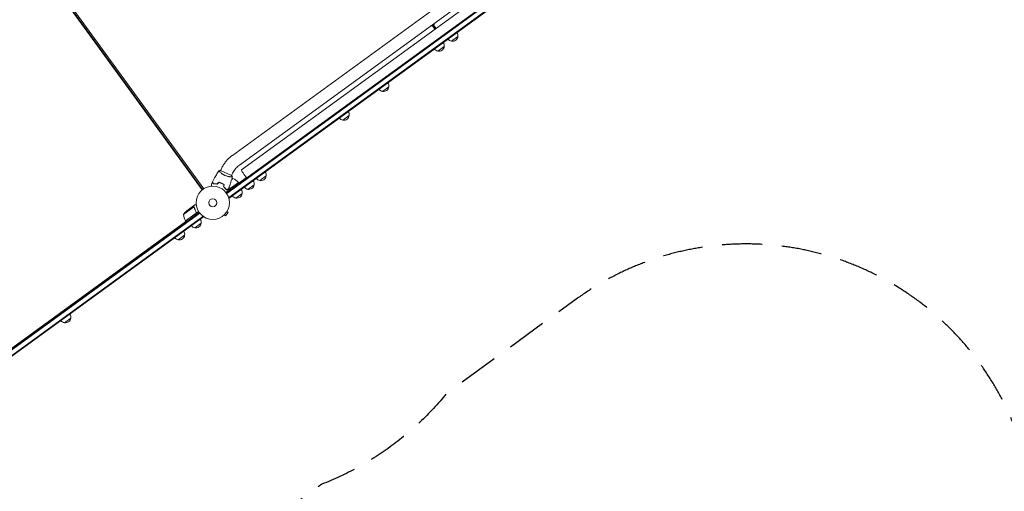
# Model space of a CAD drawing. Units: millimetres. Extents: x -7830 to 7463, y -7045 to 5452.
# Drawn here: x -4900 to -1763, y -1229 to 272 of the extents above; entities that cross this region are included whole.
import ezdxf

# ---------------------------------------------------------------- set-up
doc = ezdxf.new("R2010")
doc.units = ezdxf.units.MM
doc.header["$LTSCALE"] = 20
doc.linetypes.add('HIDDEN', pattern=[9.525, 6.35, -3.175])
doc.layers.add('2d', color=230, linetype='Continuous')
doc.layers.add('ASTM-BufferZone', color=240, linetype='HIDDEN')

msp = doc.modelspace()

# ---------------------------------------------------------------- linework, layer by layer
at = {"layer": '2d', "lineweight": 0}
for p, q in [((-2991.7, 734.8), (-4222.8, -159.6)), ((-2872.7, 715.9), (-4242.4, -279.2)), ((-2871.2, 713.9), (-4241, -281.3)), ((-2860.9, 704.1), (-4234.5, -293.9)), ((-4233, -295.9), (-2859, 702.4)), ((-2969.4, 704.1), (-4200.5, -190.4)), ((-2956.7, 693.2), (-4194, -205.7)), ((-4892.6, 520.4), (-4318.8, -269.3)), ((-4891.3, 521.3), (-4317.6, -268.4)), ((-4888, 523.7), (-4314.2, -266)), ((-3585.4, 252.7), (-3577.7, 242.1)), ((-3584, 253.3), (-3576.4, 242.9)), ((-3574, 244.7), (-3581.6, 255.1)), ((-3504.2, 218.8), (-3524.4, 204.1)), ((-3547.7, 187.2), (-3568, 172.5)), ((-3724.3, 58.9), (-3744.5, 44.2)), ((-3850.6, -32.9), (-3870.9, -47.6)), ((-4262.4, -212.4), (-4262.4, -212.4)), ((-4225.2, -223.3), (-4260.8, -207.4)), ((-4258.7, -204), (-4260.3, -207.6)), ((-4224, -219.4), (-4225.6, -223.1)), ((-4203.3, -245.9), (-4236.8, -270.2)), ((-4236.5, -269.7), (-4203.4, -245.7)), ((-4227.7, -227.8), (-4227.7, -227.8)), ((-4221.1, -233.2), (-4224.9, -235.9)), ((-4203.3, -245.9), (-4200.9, -249.1)), ((-4202.1, -247.5), (-4178.1, -230)), ((-4195, -242.3), (-4193.8, -243.9)), ((-4115.2, -225.1), (-4135.4, -239.8)), ((-4251.8, -251.5), (-4251.7, -251.3)), ((-4249.7, -254), (-4250, -254.1)), ((-4241.1, -268.6), (-4241, -268.8)), ((-4191.6, -280.6), (-4211.8, -295.3)), ((-4153.5, -253), (-4173.7, -267.7)), ((-4233, -295.9), (-4235.3, -292.7)), ((-4328.2, -341.5), (-5356.1, -1088.4)), ((-5354.6, -1090.4), (-4326.6, -343.5)), ((-4345.4, -323.5), (-4378.5, -347.5)), ((-4372.1, -368.2), (-4339, -344.2)), ((-4330.4, -338.2), (-4372, -368.4)), ((-4350.7, -323.3), (-4368.4, -336.2)), ((-4350.5, -323.2), (-4342.6, -317.4)), ((-4350.5, -323.2), (-4350.4, -323.3)), ((-4344.7, -324.2), (-4344.7, -324.2)), ((-4338.6, -339.5), (-4337.8, -340.7)), ((-4244.8, -351.5), (-4236.6, -341.4)), ((-4240.3, -338.4), (-4236.6, -341.4)), ((-4239.5, -337.1), (-4239.5, -337.2)), ((-4239.5, -337.1), (-4239.5, -337.1)), ((-5346.4, -1101.7), (-4316.7, -353.6)), ((-5344.9, -1103.7), (-4315.2, -355.6)), ((-5241.8, -1002.9), (-4370.8, -370)), ((-4371.3, -372.9), (-4372.5, -371.3)), ((-4372, -368.4), (-4369.6, -371.6)), ((-4369.9, -371.8), (-4371, -370.2)), ((-4322.3, -375.6), (-4342.5, -390.3)), ((-4315.2, -355.6), (-4317.5, -352.5)), ((-4249.6, -349.5), (-4249.6, -349.6)), ((-4249.6, -349.6), (-4249.6, -349.6)), ((-4248.5, -348.5), (-4244.8, -351.5)), ((-4413.2, -403.3), (-4414.4, -401.7)), ((-4389, -385.8), (-4390.2, -384.1)), ((-4389, -385.8), (-4390.2, -384.1)), ((-4374.9, -413.8), (-4395.2, -428.5)), ((-4751.8, -649.3), (-4752.9, -647.7)), ((-4734, -636.4), (-4735.2, -634.8)), ((-4732.6, -635.4), (-4733.8, -633.7)), ((-4731.7, -634.7), (-4732.9, -633.1)), ((-4730.3, -633.7), (-4731.4, -632)), ((-4776, -666.9), (-4777.1, -665.3)), ((-4737.7, -677.4), (-4757.9, -692.1))]:
    msp.add_line(p, q, dxfattribs=at)
for radius in [53, 13]:
    msp.add_circle((-4285.3, -310.4), radius, dxfattribs=at)
for centre, radius, start, end in [((-3588.9, 262.4), 10.3, 257.3909, 354.6091), ((-3521.1, 221.6), 17, 350.1865, 35.3587), ((-3564.6, 190), 17, 350.1865, 35.3587), ((-3521.9, 221), 17, 216.6413, 261.8135), ((-3521.1, 220.8), 17, 258.6679, 353.3321), ((-3565.4, 189.4), 17, 216.6413, 261.8135), ((-3564.6, 189.1), 17, 258.6679, 353.3321), ((-3741.1, 61.7), 17, 350.1865, 35.3587), ((-3741.9, 61.1), 17, 216.6413, 261.8135), ((-3741.1, 60.9), 17, 258.6679, 353.3321), ((-3867.5, -30.1), 17, 350.1865, 35.3587), ((-3868.3, -30.7), 17, 216.6413, 261.8135), ((-3867.5, -30.9), 17, 258.6679, 353.3321), ((-4132.1, -222.3), 17, 350.1865, 35.3587), ((-4208.3, -281.5), 50, 104.8998, 108.8306), ((-4240.4, -279.3), 50, 42.4728, 67.3497), ((-4205.7, -247.6), 3, 39.1912, 42.4728), ((-4170.4, -250.2), 17, 350.1865, 35.3587), ((-4132.9, -222.9), 17, 216.6413, 261.8135), ((-4132.1, -223.2), 17, 258.6679, 353.3321), ((-4208.5, -278.6), 17, 258.6679, 353.3321), ((-4208.4, -277.8), 17, 350.1865, 35.3587), ((-4171.2, -250.7), 17, 216.6413, 261.8135), ((-4170.4, -251), 17, 258.6679, 353.3321), ((-4209.3, -278.4), 17, 216.6413, 261.8135), ((-4336.5, -374.7), 50, 129.6243, 147.1002), ((-4328.7, -343.5), 50, 184.6503, 209.5272), ((-4369.6, -366.6), 3, 209.5272, 212.8088), ((-4339.2, -373.6), 17, 258.6679, 353.3321), ((-4339.2, -372.8), 17, 350.1865, 35.3587), ((-4391.8, -411), 17, 350.1865, 35.3587), ((-4340, -373.4), 17, 216.6413, 261.8135), ((-4392.6, -411.6), 17, 216.6413, 261.8135), ((-4391.8, -411.9), 17, 258.6679, 353.3321), ((-4755.4, -675.2), 17, 216.6413, 261.8135), ((-4754.6, -675.4), 17, 258.6679, 353.3321), ((-4754.5, -674.6), 17, 350.1865, 35.3587)]:
    msp.add_arc(centre, radius, start, end, dxfattribs=at)
at = {"layer": '2d', "lineweight": 0, "extrusion": (0, 0, -1)}
msp.add_ellipse((-4182.8, -221.1), major_axis=(-11.2, 15.4), ratio=0.085079, start_param=-2.254384, end_param=0, dxfattribs=at)
at = {"layer": '2d', "lineweight": 0}
for points, knots in [([(-4222.8, -159.6), (-4225.9, -161.9), (-4228.9, -164.3), (-4234.6, -169.5), (-4237.4, -172.2), (-4242.5, -177.9), (-4244.9, -180.9), (-4249.4, -187.1), (-4251.5, -190.4), (-4255.4, -197), (-4257.1, -200.5), (-4258.7, -204)], [1.5707963, 1.5707963, 1.5707963, 1.5707963, 1.6770748, 1.6770748, 1.7833534, 1.7833534, 1.8896319, 1.8896319, 1.9959104, 1.9959104, 2.1021889, 2.1021889, 2.1021889, 2.1021889]), ([(-4286.1, -243.7), (-4284.6, -240.7), (-4283.1, -237.8), (-4279.1, -230.3), (-4276.5, -225.8), (-4271.2, -217), (-4268.5, -212.7), (-4265.7, -208.5)], [0, 0, 0, 0, 10.001335, 10.001335, 25.652861, 25.652861, 40.963078, 40.963078, 40.963078, 40.963078]), ([(-4265.7, -208.5), (-4264.3, -208.2), (-4262.9, -207.8), (-4261.2, -207.5), (-4261, -207.5), (-4260.8, -207.4)], [0, 0, 0, 0, 4.405135, 4.405135, 5.108724, 5.108724, 5.108724, 5.108724]), ([(-4246.5, -223.3), (-4247.3, -223), (-4248.1, -222.6), (-4249.6, -221.8), (-4250.3, -221.4), (-4251.4, -220.8), (-4251.8, -220.6), (-4252.5, -220.2), (-4252.8, -220), (-4253.8, -219.3), (-4254.5, -218.9), (-4255.8, -218), (-4256.4, -217.6), (-4257.5, -216.7), (-4258.1, -216.2), (-4259.6, -214.9), (-4260.6, -214.1), (-4261.8, -213), (-4262.2, -212.6), (-4262.9, -211.9), (-4263.3, -211.6), (-4264.2, -210.6), (-4264.6, -210.1), (-4265.2, -209.5), (-4265.3, -209.3), (-4265.5, -209), (-4265.6, -208.9), (-4265.7, -208.7), (-4265.7, -208.7), (-4265.7, -208.6), (-4265.7, -208.6), (-4265.7, -208.6), (-4265.7, -208.5), (-4265.7, -208.5), (-4265.7, -208.5), (-4265.7, -208.5)], [0.16356818, 0.16356818, 0.16356818, 0.16356818, 0.1661247, 0.1661247, 0.16868122, 0.16868122, 0.16995948, 0.16995948, 0.17123774, 0.17123774, 0.17379425, 0.17379425, 0.17635077, 0.17635077, 0.17890729, 0.17890729, 0.18402032, 0.18402032, 0.18657684, 0.18657684, 0.18913336, 0.18913336, 0.19424639, 0.19424639, 0.19680291, 0.19680291, 0.19935943, 0.19935943, 0.20063769, 0.20063769, 0.20191595, 0.20191595, 0.20447247, 0.20447247, 0.20490292, 0.20490292, 0.20490292, 0.20490292]), ([(-4200.5, -190.4), (-4202.5, -191.8), (-4204.5, -193.4), (-4208.2, -196.8), (-4210, -198.6), (-4213.4, -202.3), (-4214.9, -204.3), (-4217.9, -208.4), (-4219.3, -210.5), (-4221.8, -214.9), (-4223, -217.1), (-4224, -219.4)], [1.5707963, 1.5707963, 1.5707963, 1.5707963, 1.6770748, 1.6770748, 1.7833534, 1.7833534, 1.8896319, 1.8896319, 1.9959104, 1.9959104, 2.1021889, 2.1021889, 2.1021889, 2.1021889]), ([(-4283.7, -250.3), (-4284, -249.6), (-4284.3, -248.9), (-4284.8, -247.6), (-4285, -247.1), (-4285.3, -246.3), (-4285.4, -246.1), (-4285.5, -245.6), (-4285.6, -245.4), (-4285.8, -244.9), (-4285.9, -244.6), (-4286.1, -244.3), (-4286.1, -244.2), (-4286.1, -244.1), (-4286.1, -244.1), (-4286.1, -244), (-4286.1, -244), (-4286.2, -244), (-4286.2, -244), (-4286.2, -244), (-4286.2, -244), (-4286.2, -244), (-4286.2, -244), (-4286.2, -244)], [0, 0, 0, 0, 0.0035063, 0.0035063, 0.0070126, 0.0070126, 0.00876575, 0.00876575, 0.0105189, 0.0105189, 0.0140252, 0.0140252, 0.01577835, 0.01577835, 0.01665493, 0.01665493, 0.0175315, 0.0175315, 0.02103781, 0.02103781, 0.02454411, 0.02454411, 0.0274484, 0.0274484, 0.0274484, 0.0274484]), ([(-4283.6, -250.1), (-4283.9, -249.4), (-4284.2, -248.7), (-4284.6, -247.4), (-4284.9, -246.9), (-4285.1, -246.1), (-4285.2, -245.8), (-4285.4, -245.4), (-4285.5, -245.2), (-4285.7, -244.6), (-4285.8, -244.3), (-4285.9, -244), (-4286, -244), (-4286, -243.8), (-4286, -243.8), (-4286, -243.8), (-4286, -243.8), (-4286, -243.7), (-4286.1, -243.7), (-4286.1, -243.7), (-4286.1, -243.7), (-4286.1, -243.7)], [0, 0, 0, 0, 0.00350666, 0.00350666, 0.00701332, 0.00701332, 0.00876665, 0.00876665, 0.01051997, 0.01051997, 0.01402663, 0.01402663, 0.01577996, 0.01577996, 0.01753329, 0.01753329, 0.02103995, 0.02103995, 0.02454661, 0.02454661, 0.02744921, 0.02744921, 0.02744921, 0.02744921]), ([(-4270.9, -251.1), (-4272.1, -250.9), (-4273.3, -250.7), (-4275.6, -250.4), (-4276.8, -250.3), (-4278.4, -250.2), (-4278.9, -250.2), (-4280, -250.2), (-4280.5, -250.2), (-4282, -250.2), (-4282.9, -250.2), (-4283.7, -250.3)], [0, 0, 0, 0, 0.00404294, 0.00404294, 0.00808588, 0.00808588, 0.01010735, 0.01010735, 0.01212882, 0.01212882, 0.01617176, 0.01617176, 0.01617176, 0.01617176]), ([(-4270.9, -250.9), (-4272.2, -250.7), (-4273.3, -250.5), (-4275.6, -250.2), (-4276.7, -250.1), (-4278.9, -250), (-4279.9, -250), (-4281.8, -250), (-4282.8, -250), (-4283.6, -250.1)], [0, 0, 0, 0, 0.00398181, 0.00398181, 0.00796362, 0.00796362, 0.01194542, 0.01194542, 0.01592723, 0.01592723, 0.01592723, 0.01592723]), ([(-4257.6, -248.2), (-4259, -247.6), (-4260.5, -247), (-4262.7, -246.3), (-4263.4, -246), (-4264.9, -245.6), (-4265.6, -245.4), (-4266.4, -245.3)], [0.009405818, 0.009405818, 0.009405818, 0.009405818, 0.01410835, 0.01410835, 0.016459616, 0.016459616, 0.018810883, 0.018810883, 0.018810883, 0.018810883]), ([(-4257.7, -248.4), (-4259.1, -247.8), (-4260.5, -247.2), (-4262.7, -246.5), (-4263.4, -246.3), (-4264.9, -245.8), (-4265.6, -245.7), (-4266.3, -245.5)], [0.009233803, 0.009233803, 0.009233803, 0.009233803, 0.013850802, 0.013850802, 0.016159301, 0.016159301, 0.0184678, 0.0184678, 0.0184678, 0.0184678]), ([(-4249.8, -252.8), (-4251, -252), (-4252.2, -251.2), (-4254.2, -250.1), (-4254.9, -249.7), (-4256.3, -249), (-4257, -248.7), (-4257.7, -248.4)], [0, 0, 0, 0, 0.004616902, 0.004616902, 0.006925353, 0.006925353, 0.009233803, 0.009233803, 0.009233803, 0.009233803]), ([(-4249.5, -252.8), (-4250.8, -251.9), (-4252.1, -251.1), (-4254.1, -250), (-4254.8, -249.6), (-4256.2, -248.9), (-4256.9, -248.5), (-4257.6, -248.2)], [0, 0, 0, 0, 0.004702909, 0.004702909, 0.007054363, 0.007054363, 0.009405818, 0.009405818, 0.009405818, 0.009405818]), ([(-4222.7, -227.7), (-4222.7, -227.7), (-4222.7, -227.7), (-4222.7, -227.7), (-4222.7, -227.7), (-4222.7, -227.7), (-4222.8, -227.7), (-4222.8, -227.8), (-4222.9, -227.8), (-4223.1, -227.9), (-4223.5, -227.9), (-4224.3, -227.9), (-4224.6, -227.9), (-4225.3, -227.9), (-4225.7, -227.9), (-4227, -227.9), (-4228, -227.8), (-4229.4, -227.7), (-4229.7, -227.7), (-4230.3, -227.6), (-4230.6, -227.6), (-4231.6, -227.5), (-4232.2, -227.4), (-4233.5, -227.2), (-4234.2, -227), (-4235.3, -226.8), (-4235.6, -226.8), (-4236.4, -226.6), (-4236.8, -226.5), (-4238.6, -226.1), (-4240.2, -225.7), (-4242.5, -224.9), (-4243.3, -224.6), (-4244.9, -224), (-4245.7, -223.7), (-4246.5, -223.3)], [0.12220864, 0.12220864, 0.12220864, 0.12220864, 0.12268837, 0.12268837, 0.12524335, 0.12524335, 0.12652085, 0.12652085, 0.12779834, 0.12779834, 0.13290832, 0.13290832, 0.13546331, 0.13546331, 0.1380183, 0.1380183, 0.14312827, 0.14312827, 0.14440577, 0.14440577, 0.14568326, 0.14568326, 0.14823825, 0.14823825, 0.15079324, 0.15079324, 0.15207073, 0.15207073, 0.15334823, 0.15334823, 0.15845821, 0.15845821, 0.16101319, 0.16101319, 0.16356818, 0.16356818, 0.16356818, 0.16356818]), ([(-4222.7, -227.7), (-4223.5, -230.9), (-4224.4, -234.1), (-4226.7, -242.2), (-4228.3, -247.2), (-4231.6, -256.9), (-4233.3, -261.6), (-4235.2, -266.4)], [0.059167, 0.059167, 0.059167, 0.059167, 10.001334, 10.001334, 25.653136, 25.653136, 40.963039, 40.963039, 40.963039, 40.963039]), ([(-4288.9, -257.5), (-4288.9, -257.3), (-4288.9, -257.1), (-4289, -256.1), (-4289.1, -255.3), (-4289.2, -254.2), (-4289.3, -253.9), (-4289.3, -253.2), (-4289.4, -252.9), (-4289.4, -252.4), (-4289.4, -252.2), (-4289.5, -251.8), (-4289.5, -251.6), (-4289.5, -251.4), (-4289.5, -251.3), (-4289.6, -251.2), (-4289.6, -251.2), (-4289.6, -251.2), (-4289.6, -251.2), (-4289.6, -251.2), (-4289.6, -251.1), (-4289.6, -251.1), (-4289.6, -251.1), (-4289.6, -251.1)], [0.00292306, 0.00292306, 0.00292306, 0.00292306, 0.00379004, 0.00379004, 0.00758008, 0.00758008, 0.0094751, 0.0094751, 0.01137012, 0.01137012, 0.01326514, 0.01326514, 0.01516016, 0.01516016, 0.01705518, 0.01705518, 0.01800269, 0.01800269, 0.0189502, 0.0189502, 0.02274024, 0.02274024, 0.02935902, 0.02935902, 0.02935902, 0.02935902]), ([(-4250.9, -260), (-4249.9, -260.8), (-4248.9, -261.5), (-4247.2, -263.1), (-4246.3, -263.8), (-4245.2, -265), (-4244.8, -265.4), (-4244.1, -266.1), (-4243.8, -266.5), (-4242.8, -267.6), (-4242.2, -268.4), (-4241.6, -269)], [0, 0, 0, 0, 0.00404294, 0.00404294, 0.00808588, 0.00808588, 0.01010735, 0.01010735, 0.01212882, 0.01212882, 0.01617176, 0.01617176, 0.01617176, 0.01617176]), ([(-4250.7, -259.9), (-4249.7, -260.7), (-4248.7, -261.4), (-4247, -262.9), (-4246.2, -263.7), (-4244.7, -265.2), (-4244, -266), (-4242.7, -267.4), (-4242.1, -268.1), (-4241.6, -268.8)], [0, 0, 0, 0, 0.00398181, 0.00398181, 0.00796362, 0.00796362, 0.01194542, 0.01194542, 0.01592723, 0.01592723, 0.01592723, 0.01592723]), ([(-4245.6, -264.3), (-4245.9, -264), (-4246.2, -263.8), (-4247, -263.1), (-4247.5, -262.7), (-4248, -262.3)], [0.007345603, 0.007345603, 0.007345603, 0.007345603, 0.00859307, 0.00859307, 0.01065565, 0.01065565, 0.01065565, 0.01065565]), ([(-4238.4, -273.9), (-4238.4, -273.9), (-4238.4, -273.9), (-4238.4, -273.9), (-4238.4, -273.9), (-4238.4, -273.9), (-4238.4, -273.9), (-4238.4, -274), (-4238.4, -274), (-4238.5, -274), (-4238.6, -274.1), (-4238.9, -274.3), (-4239.3, -274.6), (-4239.9, -275), (-4240.1, -275.2), (-4240.6, -275.6), (-4240.9, -275.8), (-4241.8, -276.4), (-4242.4, -276.8), (-4243.2, -277.4), (-4243.4, -277.6), (-4243.6, -277.7)], [0.03093242, 0.03093242, 0.03093242, 0.03093242, 0.03756195, 0.03756195, 0.04131815, 0.04131815, 0.04225719, 0.04225719, 0.04319624, 0.04319624, 0.04507434, 0.04507434, 0.04883054, 0.04883054, 0.05070863, 0.05070863, 0.05258673, 0.05258673, 0.05634293, 0.05634293, 0.05718798, 0.05718798, 0.05718798, 0.05718798]), ([(-4241.6, -268.8), (-4240.9, -268.5), (-4240.2, -268.3), (-4238.9, -267.8), (-4238.4, -267.6), (-4237.6, -267.3), (-4237.3, -267.2), (-4236.9, -267), (-4236.7, -266.9), (-4236.1, -266.7), (-4235.8, -266.6), (-4235.5, -266.5), (-4235.5, -266.4), (-4235.3, -266.4), (-4235.3, -266.4), (-4235.3, -266.4), (-4235.3, -266.4), (-4235.2, -266.4), (-4235.2, -266.4), (-4235.2, -266.4), (-4235.2, -266.4), (-4235.2, -266.4)], [0, 0, 0, 0, 0.00350666, 0.00350666, 0.00701332, 0.00701332, 0.00876665, 0.00876665, 0.01051997, 0.01051997, 0.01402663, 0.01402663, 0.01577996, 0.01577996, 0.01753329, 0.01753329, 0.02103995, 0.02103995, 0.02454661, 0.02454661, 0.02744921, 0.02744921, 0.02744921, 0.02744921]), ([(-4241.6, -269), (-4240.9, -268.8), (-4240.2, -268.5), (-4239, -268), (-4238.4, -267.8), (-4237.7, -267.5), (-4237.4, -267.4), (-4237, -267.2), (-4236.8, -267.2), (-4236.2, -266.9), (-4235.9, -266.8), (-4235.6, -266.7), (-4235.5, -266.7), (-4235.5, -266.7), (-4235.4, -266.7), (-4235.4, -266.6), (-4235.4, -266.6), (-4235.4, -266.6), (-4235.4, -266.6), (-4235.3, -266.6), (-4235.3, -266.6), (-4235.3, -266.6), (-4235.3, -266.6), (-4235.3, -266.6)], [0, 0, 0, 0, 0.0035063, 0.0035063, 0.0070126, 0.0070126, 0.00876575, 0.00876575, 0.0105189, 0.0105189, 0.0140252, 0.0140252, 0.01577835, 0.01577835, 0.01665493, 0.01665493, 0.0175315, 0.0175315, 0.02103781, 0.02103781, 0.02454411, 0.02454411, 0.0274484, 0.0274484, 0.0274484, 0.0274484]), ([(-4347.5, -322.9), (-4348.3, -323), (-4349, -323.1), (-4350.1, -323.2), (-4350.5, -323.3), (-4350.7, -323.3)], [0, 0, 0, 0, 0.00517024, 0.00517024, 0.01034048, 0.01034048, 0.01034048, 0.01034048]), ([(-4345.8, -323.3), (-4346, -323.1), (-4346.3, -323), (-4346.7, -323), (-4346.8, -322.9), (-4347.1, -322.9), (-4347.3, -322.9), (-4347.5, -322.9)], [0, 0, 0, 0, 0.00218234, 0.00218234, 0.003273511, 0.003273511, 0.004364681, 0.004364681, 0.004364681, 0.004364681]), ([(-4347.3, -322.8), (-4347.1, -322.8), (-4347, -322.8), (-4346.7, -322.8), (-4346.6, -322.8), (-4346.5, -322.8), (-4346.5, -322.8), (-4346.4, -322.9), (-4346.4, -322.9), (-4346.3, -322.9), (-4346.3, -322.9), (-4346.3, -322.9), (-4346, -322.9), (-4345.8, -323), (-4345.5, -323.2)], [0, 0, 0, 0, 0.25, 0.25, 0.375, 0.375, 0.4375, 0.46875, 0.484375, 0.492187, 0.492187, 0.5, 0.5, 1, 1, 1, 1]), ([(-4345.5, -323.2), (-4345.4, -323.2), (-4345.4, -323.3), (-4345.2, -323.4), (-4345.2, -323.4), (-4345, -323.6), (-4344.9, -323.6), (-4344.7, -323.8), (-4344.6, -323.9), (-4344.5, -324)], [0, 0, 0, 0, 0.00051115, 0.00051115, 0.001022301, 0.001022301, 0.001533451, 0.001533451, 0.002044601, 0.002044601, 0.002044601, 0.002044601]), ([(-4344.2, -325.2), (-4343.6, -327.7), (-4342.8, -330.2), (-4340.8, -335.3), (-4339.6, -337.8), (-4338.2, -340.3)], [0, 0, 0, 0, 0.00859307, 0.00859307, 0.01718614, 0.01718614, 0.01718614, 0.01718614]), ([(-4337.9, -340.4), (-4339.3, -337.9), (-4340.6, -335.3), (-4341.8, -332.1), (-4342.1, -331.5), (-4342.5, -330.2), (-4342.8, -329.6), (-4343.4, -327.6), (-4343.7, -326.3), (-4344.1, -325.1)], [0.00267622, 0.00267622, 0.00267622, 0.00267622, 0.01136401, 0.01136401, 0.01353595, 0.01353595, 0.0157079, 0.0157079, 0.0200518, 0.0200518, 0.0200518, 0.0200518]), ([(-4337.9, -316.9), (-4338.4, -317), (-4338.8, -317), (-4339.6, -317.1), (-4340, -317.1), (-4340.4, -317.2), (-4340.6, -317.2), (-4340.8, -317.2), (-4341, -317.2), (-4341, -317.2), (-4342.1, -317.3), (-4342.6, -317.4), (-4342.6, -317.4)], [0.0535022, 0.0535022, 0.0535022, 0.0535022, 0.125, 0.125, 0.1875, 0.1875, 0.21875, 0.234375, 0.234375, 0.25, 0.25, 0.5, 0.5, 0.5, 0.5]), ([(-4337.9, -340.4), (-4337.8, -340.5), (-4337.8, -340.7), (-4337.6, -341), (-4337.6, -341.2), (-4337.5, -341.6), (-4337.5, -341.8), (-4337.5, -342.1), (-4337.6, -342.3), (-4337.6, -342.7), (-4337.7, -342.8), (-4337.8, -343.2), (-4337.9, -343.3), (-4338.1, -343.6), (-4338.2, -343.8), (-4338.5, -344.1), (-4338.6, -344.2), (-4338.8, -344.3)], [0, 0, 0, 0, 0.000547232, 0.000547232, 0.001094464, 0.001094464, 0.001641696, 0.001641696, 0.002188928, 0.002188928, 0.002736159, 0.002736159, 0.003283391, 0.003283391, 0.003830623, 0.003830623, 0.004377855, 0.004377855, 0.004377855, 0.004377855]), ([(-4338.2, -340.3), (-4338, -340.6), (-4337.9, -340.8), (-4337.8, -341.2), (-4337.8, -341.4), (-4337.8, -341.7), (-4337.8, -341.8), (-4337.8, -342.2), (-4337.9, -342.5), (-4338, -342.9), (-4338, -343), (-4338.2, -343.3), (-4338.2, -343.4), (-4338.3, -343.5)], [0, 0, 0, 0, 0.000839577, 0.000839577, 0.001259366, 0.001259366, 0.001679155, 0.001679155, 0.002518732, 0.002518732, 0.002938521, 0.002938521, 0.00335831, 0.00335831, 0.00335831, 0.00335831])]:
    msp.add_open_spline(points, degree=3, knots=knots, dxfattribs=at)
for points in [[(-4289.6, -251.1), (-4288.5, -248.7), (-4287.3, -246.3), (-4286.2, -244)], [(-4266.4, -245.3), (-4267.9, -247.1), (-4269.4, -249), (-4270.9, -250.9)], [(-4266.3, -245.5), (-4267.8, -247.4), (-4269.3, -249.2), (-4270.9, -251.1)], [(-4225.2, -223.3), (-4224.2, -224.7), (-4223.4, -226.2), (-4222.7, -227.7)], [(-4222.7, -227.7), (-4222.7, -227.7), (-4222.7, -227.7), (-4222.7, -227.7)], [(-4249.8, -252.8), (-4250.1, -255.2), (-4250.5, -257.6), (-4250.9, -260)], [(-4249.5, -252.8), (-4249.9, -255.1), (-4250.3, -257.5), (-4250.7, -259.9)], [(-4245.7, -264.4), (-4245.1, -265), (-4244.4, -265.6), (-4243.7, -266.2)], [(-4241.3, -268.7), (-4241.2, -268.7), (-4241.2, -268.8), (-4241.1, -268.8)], [(-4240.9, -268.8), (-4241, -268.7), (-4241, -268.7), (-4241.1, -268.6)], [(-4235.3, -266.6), (-4236.3, -269.1), (-4237.3, -271.5), (-4238.4, -273.9)], [(-4236.5, -270), (-4236.6, -270), (-4236.7, -270.1), (-4236.8, -270.2)], [(-4236.6, -269.8), (-4236.6, -269.8), (-4236.5, -269.8), (-4236.5, -269.7)], [(-4345.8, -323.3), (-4345.6, -323.3), (-4345.5, -323.4), (-4345.4, -323.5)], [(-4345.4, -323.5), (-4345.2, -323.7), (-4344.9, -323.9), (-4344.7, -324.1)], [(-4344.7, -324.1), (-4344.7, -324.1), (-4344.7, -324.1), (-4344.7, -324.2)], [(-4344.7, -324.2), (-4344.7, -324.2), (-4344.6, -324.3), (-4344.6, -324.3)], [(-4344.7, -324.2), (-4344.6, -324.3), (-4344.5, -324.5), (-4344.4, -324.6)], [(-4344.7, -324.2), (-4344.7, -324.2), (-4344.7, -324.2), (-4344.7, -324.2)], [(-4344.5, -324), (-4344.5, -324.1), (-4344.5, -324.1), (-4344.5, -324.1)], [(-4344.5, -324.1), (-4344.3, -324.4), (-4344.2, -324.7), (-4344.1, -325.1)], [(-4344.4, -324.6), (-4344.4, -324.8), (-4344.3, -325), (-4344.2, -325.2)], [(-4338.3, -343.5), (-4338.5, -343.8), (-4338.8, -344), (-4339, -344.2)]]:
    msp.add_open_spline(points, degree=3, dxfattribs=at)
msp.add_rational_spline([(-4347.3, -322.8), (-4349.4, -323), (-4350.5, -323.2), (-4350.5, -323.2)], [1, 0.989183671007, 0.983775506511, 0.983775506511], degree=3, dxfattribs=at)
at = {"layer": 'ASTM-BufferZone', "flags": 128}
msp.add_lwpolyline([(-2185.6, 3511.3, -0.138632), (-1413.9, 3153.4, 0.179317), (-1251, 3093), (-245.1, 3093, -0.060828), (-14.4, 3124.7, 0.318631), (844.5, 3753.5, -0.134446), (1137.1, 4191.1, -0.198769), (2161.6, 4528.5, -0.300557), (3034, 3849.7), (3152.2, 3485.9, 0.241306), (3313.8, 3325.1, -0.263811), (4360.1, 2191.6, 0.187371), (4462.3, 2042.2), (5502.1, 1330.2, -0.113059), (5793.1, 1014.9), (6420.6, -80.8, -0.295265), (6366.1, -1088.6, -0.275455), (5491.6, -1463.3), (4196.2, -1290.4, -0.171328), (3626.4, -999.6, 0.568598), (3207.3, -1094.4), (2769.8, -2441.1, 0.179317), (2776.8, -2614.7, -0.147415), (2869.5, -3512.3, 0.360912), (3023.4, -3792.1, -0.308124), (3679.8, -4756.1, -0.333263), (2934, -5750.8, -0.321905), (1860.1, -6072.2, -0.222245), (727.1, -5386, 0.425808), (372.2, -5322.6), (-333.7, -5835.5, -0.414088), (-1604.6, -5634.5), (-2122.2, -4920.6, -0.407342), (-1938.6, -3662.2, 0.313666), (-1617.3, -2661.6, -0.014312), (-1633.5, -2603, -0.106355), (-1720.6, -2175.1), (-1720.6, -1829.7, -0.058209), (-1690.9, -1572.8, 0.695531), (-3127.1, -617.2), (-3540.9, -917.9, -0.12972), (-3937.5, -1206), (-4802.4, -1834.4, -0.566185), (-6253.5, -1217.3, 0.250076), (-6391.9, -1026.9, -0.565672), (-6532, 543), (-5665.6, 1172.5, -0.12972), (-5269, 1460.7), (-4377.1, 2108.6, -0.101753), (-4144.5, 2694, 0.2901), (-4140.2, 2961.5, -1.163488), (-2388.6, 3697.1, 0.29988)], format="xyb", close=True, dxfattribs=at)

doc.saveas('drawing.dxf')
